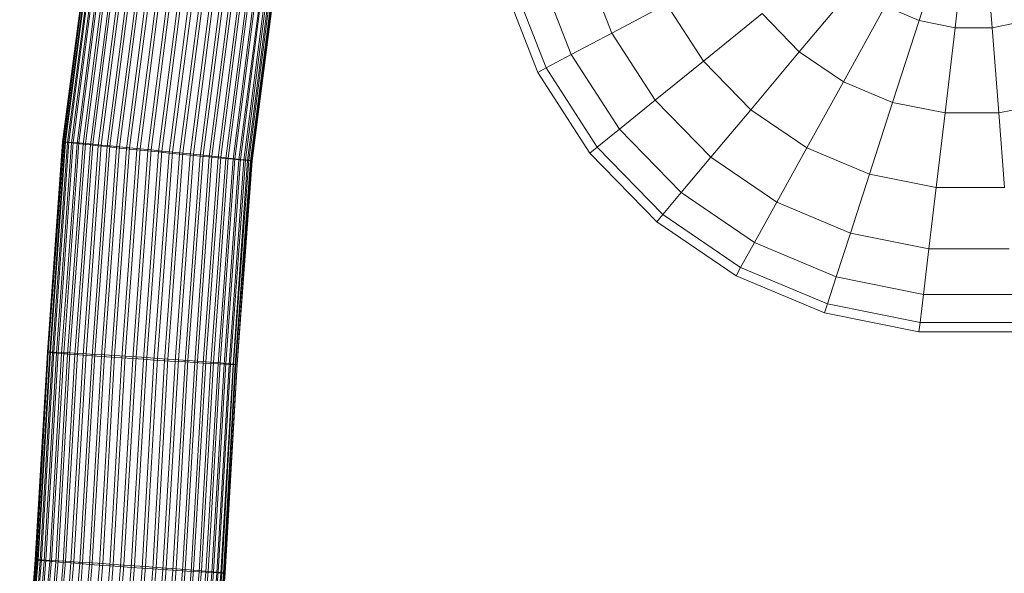
# Model space of a CAD drawing. Units: millimetres. Extents: x 205688 to 214603, y 3198 to 10436.
# Drawn here: x 211482 to 211510, y 8780 to 8795 of the extents above; entities that cross this region are included whole.
import ezdxf

# ---------------------------------------------------------------- set-up
doc = ezdxf.new("R2010")
doc.units = ezdxf.units.MM
doc.linetypes.add('K5LT32796', pattern=[0])
doc.linetypes.add('K5LT32797', pattern=[0])
doc.layers.get('0').update_dxf_attribs({"true_color": 0x5890e1})

# ---------------------------------------------------------------- blocks, each defined once
blk = doc.blocks.new('U150')
at = {"color": 93, "linetype": 'K5LT32796', "lineweight": 18, "true_color": 0x57e157}
for p, q in [((211508.257, 8797.956), (211507.452, 8795.464)), ((211507.452, 8795.464), (211508.257, 8797.956)), ((211508.773, 8797.852), (211508.465, 8795.261)), ((211508.465, 8795.261), (211508.773, 8797.852)), ((211509.302, 8797.852), (211509.502, 8795.26)), ((211509.502, 8795.26), (211509.302, 8797.852)), ((211498.022, 8797.2), (211498.841, 8795.109)), ((211498.022, 8797.2), (211498.841, 8795.109)), ((211496.791, 8796.828), (211497.701, 8794.505)), ((211496.791, 8796.828), (211497.701, 8794.505)), ((211495.778, 8796.521), (211496.763, 8794.007)), ((211496.034, 8796.599), (211497, 8794.133)), ((211496.034, 8796.599), (211497, 8794.133)), ((211505.651, 8796.442), (211504.096, 8794.587)), ((211504.096, 8794.587), (211505.651, 8796.442)), ((211500.374, 8795.922), (211498.841, 8795.109)), ((211498.841, 8795.109), (211500.374, 8795.922)), ((211500.374, 8795.922), (211501.406, 8794.322)), ((211500.374, 8795.922), (211501.406, 8794.322)), ((211506.502, 8795.863), (211505.331, 8793.747)), ((211505.331, 8793.747), (211506.502, 8795.863)), ((211506.502, 8795.863), (211507.452, 8795.464)), ((211506.502, 8795.863), (211507.452, 8795.464)), ((211503.054, 8795.656), (211501.406, 8794.322)), ((211501.406, 8794.322), (211503.054, 8795.656)), ((211503.054, 8795.656), (211504.096, 8794.587)), ((211503.054, 8795.656), (211504.096, 8794.587)), ((211507.452, 8795.464), (211506.71, 8793.168)), ((211506.71, 8793.168), (211507.452, 8795.464)), ((211507.452, 8795.464), (211508.465, 8795.261)), ((211507.452, 8795.464), (211508.465, 8795.261)), ((211509.502, 8795.26), (211510.524, 8795.463)), ((211509.502, 8795.26), (211510.524, 8795.463)), ((211498.841, 8795.109), (211497.701, 8794.505)), ((211497.701, 8794.505), (211498.841, 8795.109)), ((211498.841, 8795.109), (211500.054, 8793.227)), ((211498.841, 8795.109), (211500.054, 8793.227)), ((211508.465, 8795.261), (211508.181, 8792.872)), ((211508.181, 8792.872), (211508.465, 8795.261)), ((211508.465, 8795.261), (211509.502, 8795.26)), ((211508.465, 8795.261), (211509.502, 8795.26)), ((211509.502, 8795.26), (211509.687, 8792.872)), ((211509.687, 8792.872), (211509.502, 8795.26)), ((211497.701, 8794.505), (211497, 8794.133)), ((211497, 8794.133), (211497.701, 8794.505)), ((211497.701, 8794.505), (211499.049, 8792.414)), ((211497.701, 8794.505), (211499.049, 8792.414)), ((211504.096, 8794.587), (211502.733, 8792.961)), ((211502.733, 8792.961), (211504.096, 8794.587)), ((211504.096, 8794.587), (211505.331, 8793.747)), ((211504.096, 8794.587), (211505.331, 8793.747)), ((211501.406, 8794.322), (211500.054, 8793.227)), ((211500.054, 8793.227), (211501.406, 8794.322)), ((211501.406, 8794.322), (211502.733, 8792.961)), ((211501.406, 8794.322), (211502.733, 8792.961)), ((211497, 8794.133), (211496.763, 8794.007)), ((211496.763, 8794.007), (211497, 8794.133)), ((211496.763, 8794.007), (211498.222, 8791.744)), ((211497, 8794.133), (211498.431, 8791.913)), ((211497, 8794.133), (211498.431, 8791.913)), ((211505.331, 8793.747), (211504.305, 8791.892)), ((211504.305, 8791.892), (211505.331, 8793.747)), ((211505.331, 8793.747), (211506.71, 8793.168)), ((211505.331, 8793.747), (211506.71, 8793.168)), ((211500.054, 8793.227), (211499.049, 8792.414)), ((211499.049, 8792.414), (211500.054, 8793.227)), ((211500.054, 8793.227), (211501.614, 8791.627)), ((211500.054, 8793.227), (211501.614, 8791.627)), ((211506.71, 8793.168), (211506.06, 8791.155)), ((211506.06, 8791.155), (211506.71, 8793.168)), ((211506.71, 8793.168), (211508.181, 8792.872)), ((211506.71, 8793.168), (211508.181, 8792.872)), ((211509.687, 8792.872), (211511.17, 8793.166)), ((211509.687, 8792.872), (211511.17, 8793.166)), ((211502.733, 8792.961), (211501.614, 8791.627)), ((211501.614, 8791.627), (211502.733, 8792.961)), ((211502.733, 8792.961), (211504.305, 8791.892)), ((211502.733, 8792.961), (211504.305, 8791.892)), ((211508.181, 8792.872), (211507.932, 8790.779)), ((211507.932, 8790.779), (211508.181, 8792.872)), ((211508.181, 8792.872), (211509.687, 8792.872)), ((211508.181, 8792.872), (211509.687, 8792.872)), ((211509.687, 8792.872), (211509.849, 8790.778)), ((211509.849, 8790.778), (211509.687, 8792.872)), ((211499.049, 8792.414), (211498.431, 8791.913)), ((211498.431, 8791.913), (211499.049, 8792.414)), ((211499.049, 8792.414), (211500.783, 8790.636)), ((211499.049, 8792.414), (211500.783, 8790.636)), ((211498.431, 8791.913), (211498.222, 8791.744)), ((211498.222, 8791.744), (211498.431, 8791.913)), ((211498.222, 8791.744), (211500.098, 8789.819)), ((211498.431, 8791.913), (211500.271, 8790.025)), ((211498.431, 8791.913), (211500.271, 8790.025)), ((211504.305, 8791.892), (211503.462, 8790.37)), ((211503.462, 8790.37), (211504.305, 8791.892)), ((211504.305, 8791.892), (211506.06, 8791.155)), ((211504.305, 8791.892), (211506.06, 8791.155)), ((211501.614, 8791.627), (211500.783, 8790.636)), ((211500.783, 8790.636), (211501.614, 8791.627)), ((211501.614, 8791.627), (211503.462, 8790.37)), ((211501.614, 8791.627), (211503.462, 8790.37)), ((211506.06, 8791.155), (211505.527, 8789.503)), ((211505.527, 8789.503), (211506.06, 8791.155)), ((211506.06, 8791.155), (211507.932, 8790.779)), ((211506.06, 8791.155), (211507.932, 8790.779)), ((211500.783, 8790.636), (211500.271, 8790.025)), ((211500.271, 8790.025), (211500.783, 8790.636)), ((211500.783, 8790.636), (211502.836, 8789.238)), ((211500.783, 8790.636), (211502.836, 8789.238)), ((211507.932, 8790.779), (211507.728, 8789.061)), ((211507.728, 8789.061), (211507.932, 8790.779)), ((211507.932, 8790.779), (211509.849, 8790.778)), ((211507.932, 8790.779), (211509.849, 8790.778)), ((211503.462, 8790.37), (211502.836, 8789.238)), ((211502.836, 8789.238), (211503.462, 8790.37)), ((211503.462, 8790.37), (211505.527, 8789.503)), ((211503.462, 8790.37), (211505.527, 8789.503)), ((211500.271, 8790.025), (211500.098, 8789.819)), ((211500.098, 8789.819), (211500.271, 8790.025)), ((211500.098, 8789.819), (211502.321, 8788.307)), ((211500.271, 8790.025), (211502.451, 8788.542)), ((211500.271, 8790.025), (211502.451, 8788.542)), ((211502.836, 8789.238), (211502.451, 8788.542)), ((211502.451, 8788.542), (211502.836, 8789.238)), ((211502.836, 8789.238), (211505.13, 8788.276)), ((211502.836, 8789.238), (211505.13, 8788.276)), ((211505.527, 8789.503), (211505.13, 8788.276)), ((211505.13, 8788.276), (211505.527, 8789.503)), ((211505.527, 8789.503), (211507.728, 8789.061)), ((211505.527, 8789.503), (211507.728, 8789.061)), ((211507.728, 8789.061), (211507.576, 8787.784)), ((211507.576, 8787.784), (211507.728, 8789.061)), ((211507.728, 8789.061), (211509.982, 8789.06)), ((211507.728, 8789.061), (211509.982, 8789.06)), ((211502.451, 8788.542), (211502.321, 8788.307)), ((211502.321, 8788.307), (211502.451, 8788.542)), ((211502.451, 8788.542), (211504.886, 8787.52)), ((211502.451, 8788.542), (211504.886, 8787.52)), ((211502.321, 8788.307), (211504.804, 8787.265)), ((211505.13, 8788.276), (211504.886, 8787.52)), ((211504.886, 8787.52), (211505.13, 8788.276)), ((211505.13, 8788.276), (211507.576, 8787.784)), ((211505.13, 8788.276), (211507.576, 8787.784)), ((211507.576, 8787.784), (211507.483, 8786.998)), ((211507.483, 8786.998), (211507.576, 8787.784)), ((211507.576, 8787.784), (211510.08, 8787.784)), ((211507.576, 8787.784), (211510.08, 8787.784)), ((211504.886, 8787.52), (211504.804, 8787.265)), ((211504.804, 8787.265), (211504.886, 8787.52)), ((211504.886, 8787.52), (211507.483, 8786.998)), ((211504.886, 8787.52), (211507.483, 8786.998)), ((211504.804, 8787.265), (211507.451, 8786.733)), ((211507.483, 8786.998), (211507.451, 8786.733)), ((211507.451, 8786.733), (211507.483, 8786.998)), ((211507.483, 8786.998), (211510.141, 8786.998)), ((211507.483, 8786.998), (211510.141, 8786.998)), ((211507.451, 8786.733), (211510.162, 8786.732))]:
    blk.add_line(p, q, dxfattribs=at)
blk = doc.blocks.new('U149')
blk.add_blockref('U150', (0, 0))
blk = doc.blocks.new('U154')
at = {"color": 141, "linetype": 'K5LT32797', "lineweight": 18, "true_color": 0x9ad7e5}
for p, q in [((211484.172, 8797.697), (211483.438, 8792.065)), ((211484.188, 8797.696), (211483.453, 8792.062)), ((211484.188, 8797.692), (211483.469, 8792.065)), ((211484.234, 8797.688), (211483.5, 8792.056)), ((211484.25, 8797.682), (211483.516, 8792.062)), ((211484.312, 8797.673), (211483.578, 8792.046)), ((211484.344, 8797.663), (211483.609, 8792.054)), ((211484.422, 8797.652), (211483.688, 8792.033)), ((211484.453, 8797.64), (211483.734, 8792.043)), ((211484.562, 8797.626), (211483.844, 8792.017)), ((211484.609, 8797.61), (211483.891, 8792.029)), ((211484.734, 8797.594), (211484.016, 8791.997)), ((211484.797, 8797.575), (211484.078, 8792.013)), ((211484.938, 8797.556), (211484.219, 8791.976)), ((211485, 8797.535), (211484.281, 8791.993)), ((211485.156, 8797.514), (211484.438, 8791.951)), ((211485.234, 8797.49), (211484.516, 8791.971)), ((211485.406, 8797.468), (211484.688, 8791.926)), ((211485.484, 8797.442), (211484.766, 8791.946)), ((211485.672, 8797.418), (211484.953, 8791.897)), ((211485.75, 8797.391), (211485.031, 8791.92)), ((211485.938, 8797.365), (211485.234, 8791.869)), ((211486.031, 8797.337), (211485.312, 8791.892)), ((211486.234, 8797.311), (211485.516, 8791.839)), ((211486.312, 8797.281), (211485.609, 8791.862)), ((211486.531, 8797.254), (211485.828, 8791.809)), ((211486.609, 8797.225), (211485.922, 8791.832)), ((211486.828, 8797.196), (211486.125, 8791.777)), ((211486.906, 8797.167), (211486.219, 8791.802)), ((211487.125, 8797.14), (211486.422, 8791.747)), ((211487.219, 8797.11), (211486.516, 8791.771)), ((211487.422, 8797.083), (211486.719, 8791.718)), ((211487.5, 8797.055), (211486.812, 8791.74)), ((211487.703, 8797.028), (211487.016, 8791.688)), ((211487.781, 8797.001), (211487.109, 8791.711)), ((211487.984, 8796.976), (211487.297, 8791.661)), ((211488.062, 8796.949), (211487.375, 8791.683)), ((211488.234, 8796.925), (211487.547, 8791.636)), ((211488.312, 8796.901), (211487.625, 8791.655)), ((211488.484, 8796.879), (211487.797, 8791.612)), ((211488.547, 8796.856), (211487.875, 8791.631)), ((211488.703, 8796.837), (211488.016, 8791.592)), ((211488.75, 8796.816), (211488.078, 8791.607)), ((211488.891, 8796.799), (211488.219, 8791.573)), ((211488.938, 8796.782), (211488.266, 8791.587)), ((211489.062, 8796.767), (211488.375, 8791.558)), ((211489.094, 8796.752), (211488.422, 8791.569)), ((211489.188, 8796.74), (211488.516, 8791.545)), ((211489.234, 8796.729), (211488.562, 8791.555)), ((211489.297, 8796.719), (211488.625, 8791.536)), ((211489.328, 8796.711), (211488.656, 8791.543)), ((211489.375, 8796.704), (211488.703, 8791.53)), ((211489.391, 8796.699), (211488.719, 8791.535)), ((211489.406, 8796.696), (211488.734, 8791.528)), ((211489.422, 8796.694), (211488.75, 8791.53)), ((211483.438, 8792.065), (211483.016, 8786.166)), ((211483.469, 8792.065), (211483.031, 8786.167)), ((211483.453, 8792.062), (211483.031, 8786.162)), ((211483.5, 8792.056), (211483.078, 8786.156)), ((211483.516, 8792.062), (211483.094, 8786.166)), ((211483.578, 8792.046), (211483.156, 8786.148)), ((211483.609, 8792.054), (211483.188, 8786.163)), ((211483.688, 8792.033), (211483.266, 8786.138)), ((211483.734, 8792.043), (211483.312, 8786.158)), ((211483.844, 8792.017), (211483.406, 8786.126)), ((211483.469, 8792.065), (211483.438, 8792.065)), ((211483.453, 8792.062), (211483.438, 8792.065)), ((211483.453, 8792.062), (211483.5, 8792.056)), ((211483.516, 8792.062), (211483.469, 8792.065)), ((211483.891, 8792.029), (211483.469, 8786.15)), ((211483.5, 8792.056), (211483.578, 8792.046)), ((211483.609, 8792.054), (211483.516, 8792.062)), ((211483.578, 8792.046), (211483.688, 8792.033)), ((211484.016, 8791.997), (211483.578, 8786.112)), ((211483.734, 8792.043), (211483.609, 8792.054)), ((211484.078, 8792.013), (211483.641, 8786.141)), ((211483.688, 8792.033), (211483.844, 8792.017)), ((211483.891, 8792.029), (211483.734, 8792.043)), ((211483.844, 8792.017), (211484.016, 8791.997)), ((211484.281, 8791.993), (211483.859, 8786.129)), ((211484.078, 8792.013), (211483.891, 8792.029)), ((211484.016, 8791.997), (211484.219, 8791.976)), ((211484.281, 8791.993), (211484.078, 8792.013)), ((211484.516, 8791.971), (211484.281, 8791.993)), ((211484.219, 8791.976), (211483.781, 8786.097)), ((211484.438, 8791.951), (211484.016, 8786.08)), ((211484.516, 8791.971), (211484.094, 8786.116)), ((211484.219, 8791.976), (211484.438, 8791.951)), ((211484.688, 8791.926), (211484.266, 8786.062)), ((211484.766, 8791.946), (211484.344, 8786.101)), ((211484.438, 8791.951), (211484.688, 8791.926)), ((211484.766, 8791.946), (211484.516, 8791.971)), ((211484.953, 8791.897), (211484.531, 8786.043)), ((211485.031, 8791.92), (211484.609, 8786.085)), ((211484.688, 8791.926), (211484.953, 8791.897)), ((211485.031, 8791.92), (211484.766, 8791.946)), ((211485.234, 8791.869), (211484.812, 8786.023)), ((211485.312, 8791.892), (211484.891, 8786.067)), ((211484.953, 8791.897), (211485.234, 8791.869)), ((211485.312, 8791.892), (211485.031, 8791.92)), ((211485.516, 8791.839), (211485.094, 8786.004)), ((211485.609, 8791.862), (211485.188, 8786.049)), ((211485.234, 8791.869), (211485.516, 8791.839)), ((211485.609, 8791.862), (211485.312, 8791.892)), ((211485.828, 8791.809), (211485.406, 8785.983)), ((211485.922, 8791.832), (211485.5, 8786.029)), ((211485.516, 8791.839), (211485.828, 8791.809)), ((211485.922, 8791.832), (211485.609, 8791.862)), ((211486.125, 8791.777), (211485.703, 8785.964)), ((211486.219, 8791.802), (211485.797, 8786.01)), ((211485.828, 8791.809), (211486.125, 8791.777)), ((211486.219, 8791.802), (211485.922, 8791.832)), ((211486.422, 8791.747), (211486, 8785.944)), ((211486.516, 8791.771), (211486.094, 8785.989)), ((211486.125, 8791.777), (211486.422, 8791.747)), ((211486.516, 8791.771), (211486.219, 8791.802)), ((211486.719, 8791.718), (211486.297, 8785.925)), ((211486.812, 8791.74), (211486.391, 8785.969)), ((211486.422, 8791.747), (211486.719, 8791.718)), ((211486.812, 8791.74), (211486.516, 8791.771)), ((211486.719, 8791.718), (211487.016, 8791.688)), ((211487.109, 8791.711), (211486.812, 8791.74)), ((211487.016, 8791.688), (211486.594, 8785.907)), ((211487.109, 8791.711), (211486.688, 8785.949)), ((211487.297, 8791.661), (211486.875, 8785.89)), ((211487.375, 8791.683), (211486.953, 8785.931)), ((211487.016, 8791.688), (211487.297, 8791.661)), ((211487.375, 8791.683), (211487.109, 8791.711)), ((211487.547, 8791.636), (211487.141, 8785.874)), ((211487.625, 8791.655), (211487.219, 8785.912)), ((211487.297, 8791.661), (211487.547, 8791.636)), ((211487.625, 8791.655), (211487.375, 8791.683)), ((211487.797, 8791.612), (211487.375, 8785.86)), ((211487.875, 8791.631), (211487.453, 8785.895)), ((211487.547, 8791.636), (211487.797, 8791.612)), ((211488.016, 8791.592), (211487.594, 8785.848)), ((211487.875, 8791.631), (211487.625, 8791.655)), ((211488.078, 8791.607), (211487.672, 8785.879)), ((211487.797, 8791.612), (211488.016, 8791.592)), ((211488.219, 8791.573), (211487.797, 8785.837)), ((211488.266, 8791.587), (211487.859, 8785.864)), ((211488.078, 8791.607), (211487.875, 8791.631)), ((211488.375, 8791.558), (211487.969, 8785.828)), ((211488.016, 8791.592), (211488.219, 8791.573)), ((211488.422, 8791.569), (211488.016, 8785.851)), ((211488.266, 8791.587), (211488.078, 8791.607)), ((211488.516, 8791.545), (211488.109, 8785.822)), ((211488.562, 8791.555), (211488.141, 8785.84)), ((211488.219, 8791.573), (211488.375, 8791.558)), ((211488.625, 8791.536), (211488.219, 8785.817)), ((211488.656, 8791.543), (211488.234, 8785.831)), ((211488.422, 8791.569), (211488.266, 8791.587)), ((211488.703, 8791.53), (211488.281, 8785.815)), ((211488.719, 8791.535), (211488.297, 8785.823)), ((211488.75, 8791.53), (211488.328, 8785.818)), ((211488.734, 8791.528), (211488.328, 8785.816)), ((211488.375, 8791.558), (211488.516, 8791.545)), ((211488.562, 8791.555), (211488.422, 8791.569)), ((211488.516, 8791.545), (211488.625, 8791.536)), ((211488.656, 8791.543), (211488.562, 8791.555)), ((211488.625, 8791.536), (211488.703, 8791.53)), ((211488.719, 8791.535), (211488.656, 8791.543)), ((211488.703, 8791.53), (211488.734, 8791.528)), ((211488.75, 8791.53), (211488.719, 8791.535)), ((211488.734, 8791.528), (211488.75, 8791.53)), ((211483.016, 8786.166), (211482.672, 8780.344)), ((211483.031, 8786.162), (211482.688, 8780.34)), ((211483.031, 8786.167), (211482.703, 8780.345)), ((211483.078, 8786.156), (211482.734, 8780.334)), ((211483.094, 8786.166), (211482.75, 8780.344)), ((211483.156, 8786.148), (211482.812, 8780.326)), ((211483.188, 8786.163), (211482.844, 8780.34)), ((211483.266, 8786.138), (211482.922, 8780.315)), ((211483.312, 8786.158), (211482.969, 8780.334)), ((211483.031, 8786.167), (211483.016, 8786.166)), ((211483.031, 8786.162), (211483.016, 8786.166)), ((211483.094, 8786.166), (211483.031, 8786.167)), ((211483.031, 8786.162), (211483.078, 8786.156)), ((211483.078, 8786.156), (211483.156, 8786.148)), ((211483.406, 8786.126), (211483.078, 8780.303)), ((211483.188, 8786.163), (211483.094, 8786.166)), ((211483.469, 8786.15), (211483.125, 8780.326)), ((211483.156, 8786.148), (211483.266, 8786.138)), ((211483.312, 8786.158), (211483.188, 8786.163)), ((211483.578, 8786.112), (211483.25, 8780.288)), ((211483.266, 8786.138), (211483.406, 8786.126)), ((211483.469, 8786.15), (211483.312, 8786.158)), ((211483.641, 8786.141), (211483.312, 8780.315)), ((211483.406, 8786.126), (211483.578, 8786.112)), ((211483.781, 8786.097), (211483.453, 8780.271)), ((211483.641, 8786.141), (211483.469, 8786.15)), ((211483.859, 8786.129), (211483.516, 8780.303)), ((211483.578, 8786.112), (211483.781, 8786.097)), ((211483.859, 8786.129), (211483.641, 8786.141)), ((211484.016, 8786.08), (211483.672, 8780.254)), ((211484.094, 8786.116), (211483.75, 8780.288)), ((211483.781, 8786.097), (211484.016, 8786.08)), ((211484.094, 8786.116), (211483.859, 8786.129)), ((211484.266, 8786.062), (211483.922, 8780.235)), ((211484.344, 8786.101), (211484, 8780.271)), ((211484.016, 8786.08), (211484.266, 8786.062)), ((211484.344, 8786.101), (211484.094, 8786.116)), ((211484.531, 8786.043), (211484.188, 8780.215)), ((211484.609, 8786.085), (211484.266, 8780.254)), ((211484.266, 8786.062), (211484.531, 8786.043)), ((211484.609, 8786.085), (211484.344, 8786.101)), ((211484.812, 8786.023), (211484.469, 8780.194)), ((211484.531, 8786.043), (211484.812, 8786.023)), ((211484.891, 8786.067), (211484.562, 8780.235)), ((211484.891, 8786.067), (211484.609, 8786.085)), ((211485.094, 8786.004), (211484.766, 8780.173)), ((211484.812, 8786.023), (211485.094, 8786.004)), ((211485.188, 8786.049), (211484.859, 8780.215)), ((211485.188, 8786.049), (211484.891, 8786.067)), ((211485.406, 8785.983), (211485.062, 8780.151)), ((211485.094, 8786.004), (211485.406, 8785.983)), ((211485.5, 8786.029), (211485.156, 8780.194)), ((211485.5, 8786.029), (211485.188, 8786.049)), ((211485.703, 8785.964), (211485.359, 8780.13)), ((211485.406, 8785.983), (211485.703, 8785.964)), ((211485.797, 8786.01), (211485.453, 8780.173)), ((211485.797, 8786.01), (211485.5, 8786.029)), ((211486, 8785.944), (211485.672, 8780.109)), ((211485.703, 8785.964), (211486, 8785.944)), ((211486.094, 8785.989), (211485.766, 8780.151)), ((211486.094, 8785.989), (211485.797, 8786.01)), ((211486.297, 8785.925), (211485.969, 8780.089)), ((211486, 8785.944), (211486.297, 8785.925)), ((211486.391, 8785.969), (211486.062, 8780.13)), ((211486.391, 8785.969), (211486.094, 8785.989)), ((211486.297, 8785.925), (211486.594, 8785.907)), ((211486.688, 8785.949), (211486.344, 8780.109)), ((211486.688, 8785.949), (211486.391, 8785.969)), ((211486.953, 8785.931), (211486.625, 8780.089)), ((211486.953, 8785.931), (211486.688, 8785.949)), ((211487.219, 8785.912), (211486.953, 8785.931)), ((211486.594, 8785.907), (211486.25, 8780.069)), ((211486.875, 8785.89), (211486.531, 8780.051)), ((211486.594, 8785.907), (211486.875, 8785.89)), ((211487.141, 8785.874), (211486.797, 8780.034)), ((211487.219, 8785.912), (211486.875, 8780.069)), ((211486.875, 8785.89), (211487.141, 8785.874)), ((211487.375, 8785.86), (211487.047, 8780.019)), ((211487.453, 8785.895), (211487.109, 8780.051)), ((211487.141, 8785.874), (211487.375, 8785.86)), ((211487.453, 8785.895), (211487.219, 8785.912)), ((211487.594, 8785.848), (211487.266, 8780.005)), ((211487.672, 8785.879), (211487.328, 8780.033)), ((211487.375, 8785.86), (211487.594, 8785.848)), ((211487.672, 8785.879), (211487.453, 8785.895)), ((211487.797, 8785.837), (211487.453, 8779.993)), ((211487.859, 8785.864), (211487.516, 8780.019)), ((211487.594, 8785.848), (211487.797, 8785.837)), ((211487.969, 8785.828), (211487.625, 8779.983)), ((211487.859, 8785.864), (211487.672, 8785.879)), ((211488.016, 8785.851), (211487.672, 8780.005)), ((211488.109, 8785.822), (211487.766, 8779.977)), ((211488.141, 8785.84), (211487.797, 8779.993)), ((211487.797, 8785.837), (211487.969, 8785.828)), ((211488.016, 8785.851), (211487.859, 8785.864)), ((211488.219, 8785.817), (211487.875, 8779.972)), ((211488.234, 8785.831), (211487.906, 8779.983)), ((211488.281, 8785.815), (211487.953, 8779.969)), ((211487.969, 8785.828), (211488.109, 8785.822)), ((211488.297, 8785.823), (211487.969, 8779.977)), ((211488.328, 8785.816), (211487.984, 8779.969)), ((211488.328, 8785.818), (211488, 8779.972)), ((211488.141, 8785.84), (211488.016, 8785.851)), ((211488.109, 8785.822), (211488.219, 8785.817)), ((211488.234, 8785.831), (211488.141, 8785.84)), ((211488.219, 8785.817), (211488.281, 8785.815)), ((211488.297, 8785.823), (211488.234, 8785.831)), ((211488.281, 8785.815), (211488.328, 8785.816)), ((211488.328, 8785.818), (211488.297, 8785.823)), ((211488.328, 8785.816), (211488.328, 8785.818)), ((211482.672, 8780.344), (211482.234, 8774.991)), ((211482.703, 8780.345), (211482.25, 8774.99)), ((211482.688, 8780.34), (211482.25, 8774.989)), ((211482.734, 8780.334), (211482.297, 8774.982)), ((211482.75, 8780.344), (211482.312, 8774.984)), ((211482.812, 8780.326), (211482.375, 8774.971)), ((211482.844, 8780.34), (211482.406, 8774.976)), ((211482.922, 8780.315), (211482.484, 8774.956)), ((211482.969, 8780.334), (211482.531, 8774.962)), ((211483.078, 8780.303), (211482.625, 8774.938)), ((211482.703, 8780.345), (211482.672, 8780.344)), ((211482.688, 8780.34), (211482.672, 8780.344)), ((211482.688, 8780.34), (211482.734, 8780.334)), ((211483.125, 8780.326), (211482.688, 8774.944)), ((211482.75, 8780.344), (211482.703, 8780.345)), ((211482.734, 8780.334), (211482.812, 8780.326)), ((211482.844, 8780.34), (211482.75, 8780.344)), ((211483.25, 8780.288), (211482.797, 8774.916)), ((211482.812, 8780.326), (211482.922, 8780.315)), ((211482.969, 8780.334), (211482.844, 8780.34)), ((211483.312, 8780.315), (211482.859, 8774.923)), ((211482.922, 8780.315), (211483.078, 8780.303)), ((211483.125, 8780.326), (211482.969, 8780.334)), ((211483.453, 8780.271), (211483, 8774.891)), ((211483.078, 8780.303), (211483.25, 8780.288)), ((211483.516, 8780.303), (211483.078, 8774.899)), ((211483.312, 8780.315), (211483.125, 8780.326)), ((211483.672, 8780.254), (211483.234, 8774.862)), ((211483.25, 8780.288), (211483.453, 8780.271)), ((211483.75, 8780.288), (211483.297, 8774.872)), ((211483.516, 8780.303), (211483.312, 8780.315)), ((211483.453, 8780.271), (211483.672, 8780.254)), ((211483.922, 8780.235), (211483.469, 8774.832)), ((211483.75, 8780.288), (211483.516, 8780.303)), ((211484, 8780.271), (211483.562, 8774.842)), ((211483.672, 8780.254), (211483.922, 8780.235)), ((211484.188, 8780.215), (211483.734, 8774.799)), ((211484, 8780.271), (211483.75, 8780.288)), ((211484.266, 8780.254), (211483.828, 8774.811)), ((211483.922, 8780.235), (211484.188, 8780.215)), ((211484.266, 8780.254), (211484, 8780.271)), ((211484.469, 8780.194), (211484.016, 8774.765)), ((211484.562, 8780.235), (211484.109, 8774.776)), ((211484.188, 8780.215), (211484.469, 8780.194)), ((211484.562, 8780.235), (211484.266, 8780.254)), ((211484.766, 8780.173), (211484.312, 8774.729)), ((211484.859, 8780.215), (211484.406, 8774.741)), ((211484.469, 8780.194), (211484.766, 8780.173)), ((211484.859, 8780.215), (211484.562, 8780.235)), ((211485.062, 8780.151), (211484.609, 8774.693)), ((211485.156, 8780.194), (211484.703, 8774.705)), ((211484.766, 8780.173), (211485.062, 8780.151)), ((211485.156, 8780.194), (211484.859, 8780.215)), ((211485.359, 8780.13), (211484.906, 8774.656)), ((211485.453, 8780.173), (211485, 8774.669)), ((211485.062, 8780.151), (211485.359, 8780.13)), ((211485.453, 8780.173), (211485.156, 8780.194)), ((211485.766, 8780.151), (211485.312, 8774.633)), ((211485.359, 8780.13), (211485.672, 8780.109)), ((211485.766, 8780.151), (211485.453, 8780.173)), ((211486.062, 8780.13), (211485.594, 8774.597)), ((211486.062, 8780.13), (211485.766, 8780.151)), ((211486.344, 8780.109), (211486.062, 8780.13)), ((211485.672, 8780.109), (211485.219, 8774.62)), ((211485.969, 8780.089), (211485.516, 8774.585)), ((211485.672, 8780.109), (211485.969, 8780.089)), ((211486.25, 8780.069), (211485.797, 8774.55)), ((211486.344, 8780.109), (211485.891, 8774.562)), ((211485.969, 8780.089), (211486.25, 8780.069)), ((211486.531, 8780.051), (211486.078, 8774.518)), ((211486.625, 8780.089), (211486.156, 8774.528)), ((211486.25, 8780.069), (211486.531, 8780.051)), ((211486.625, 8780.089), (211486.344, 8780.109)), ((211486.797, 8780.034), (211486.344, 8774.486)), ((211486.875, 8780.069), (211486.422, 8774.496)), ((211486.531, 8780.051), (211486.797, 8780.034)), ((211487.047, 8780.019), (211486.578, 8774.458)), ((211486.875, 8780.069), (211486.625, 8780.089)), ((211487.109, 8780.051), (211486.656, 8774.467)), ((211486.797, 8780.034), (211487.047, 8780.019)), ((211487.266, 8780.005), (211486.797, 8774.432)), ((211487.328, 8780.033), (211486.859, 8774.44)), ((211487.109, 8780.051), (211486.875, 8780.069)), ((211487.453, 8779.993), (211487, 8774.409)), ((211487.047, 8780.019), (211487.266, 8780.005)), ((211487.516, 8780.019), (211487.047, 8774.417)), ((211487.328, 8780.033), (211487.109, 8780.051)), ((211487.625, 8779.983), (211487.172, 8774.391)), ((211487.672, 8780.005), (211487.219, 8774.396)), ((211487.266, 8780.005), (211487.453, 8779.993)), ((211487.766, 8779.977), (211487.312, 8774.375)), ((211487.516, 8780.019), (211487.328, 8780.033)), ((211487.797, 8779.993), (211487.344, 8774.38)), ((211487.875, 8779.972), (211487.406, 8774.363)), ((211487.906, 8779.983), (211487.438, 8774.367)), ((211487.453, 8779.993), (211487.625, 8779.983)), ((211487.953, 8779.969), (211487.484, 8774.355)), ((211487.969, 8779.977), (211487.5, 8774.357)), ((211487.672, 8780.005), (211487.516, 8780.019)), ((211488, 8779.972), (211487.531, 8774.353)), ((211487.984, 8779.969), (211487.531, 8774.353)), ((211487.625, 8779.983), (211487.766, 8779.977)), ((211487.797, 8779.993), (211487.672, 8780.005)), ((211487.766, 8779.977), (211487.875, 8779.972)), ((211487.906, 8779.983), (211487.797, 8779.993)), ((211487.875, 8779.972), (211487.953, 8779.969)), ((211487.969, 8779.977), (211487.906, 8779.983)), ((211487.953, 8779.969), (211487.984, 8779.969)), ((211488, 8779.972), (211487.969, 8779.977)), ((211487.984, 8779.969), (211488, 8779.972))]:
    blk.add_line(p, q, dxfattribs=at)

msp = doc.modelspace()

# ---------------------------------------------------------------- block references
for name in ['U149', 'U154']:
    msp.add_blockref(name, (0, 0))

doc.saveas('drawing.dxf')
